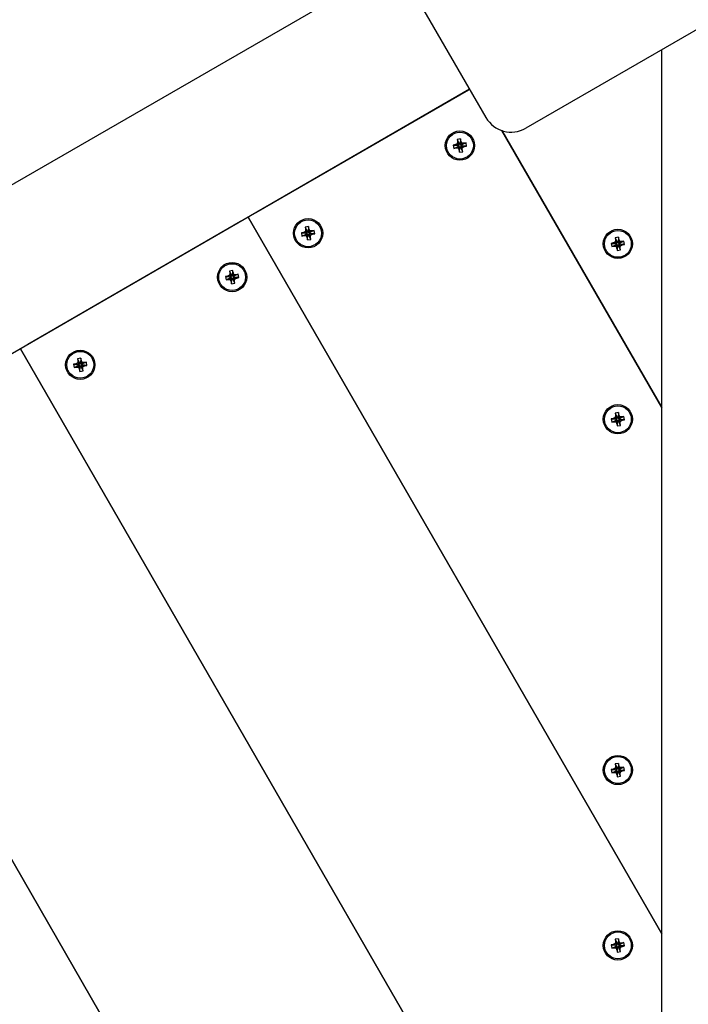
# Model space of a CAD drawing. Units: millimetres. Extents: x -10451 to 8713, y -16581 to -4393.
# Drawn here: x -1235 to -1006, y -13932 to -13595 of the extents above; entities that cross this region are included whole.
import ezdxf

# ---------------------------------------------------------------- set-up
doc = ezdxf.new("R2010")
doc.units = ezdxf.units.MM
doc.linetypes.add('K5LT_BASIC', pattern=[0])
doc.layers.add('Системный слой', color=7, linetype='Continuous')

# ---------------------------------------------------------------- blocks, each defined once
blk = doc.blocks.new('U189')
at = {"layer": 'Системный слой', "linetype": 'K5LT_BASIC'}
blk.add_line((-1112.76, -13563.4), (-1075.26, -13628.35), dxfattribs=at)
blk = doc.blocks.new('U4396')
at = {"layer": 'Системный слой', "linetype": 'K5LT_BASIC'}
blk.add_line((-1105.83, -13575.41), (-1434.92, -13765.41), dxfattribs=at)
blk = doc.blocks.new('U4397')
at = {"layer": 'Системный слой', "linetype": 'K5LT_BASIC'}
blk.add_line((-1080.83, -13618.71), (-1409.92, -13808.71), dxfattribs=at)

msp = doc.modelspace()

# ---------------------------------------------------------------- linework, layer by layer
at = {"layer": 'Системный слой', "linetype": 'K5LT_BASIC'}
for p, q in [((-962.01, -13574.51), (-1061.6, -13632.01)), ((-1015.1, -13721.55), (-1015.1, -13605.16)), ((-1015.1, -14627.55), (-1015.1, -13605.16)), ((-1081.26, -13618.96), (-1154.01, -13660.96)), ((-1015.1, -13727.55), (-1069.79, -13632.83)), ((-1069.79, -13632.83), (-1015.1, -13727.55)), ((-1085.71, -13637.64), (-1086.45, -13637.77)), ((-1086.45, -13637.77), (-1086.24, -13638.9)), ((-1086.45, -13637.77), (-1084.84, -13637.9)), ((-1085.05, -13637.32), (-1085.71, -13637.64)), ((-1085.71, -13637.64), (-1084.62, -13637.86)), ((-1083.98, -13635.66), (-1085.11, -13635.86)), ((-1085.11, -13635.86), (-1084.98, -13636.59)), ((-1085.11, -13635.86), (-1084.44, -13637.32)), ((-1084.98, -13636.59), (-1085.05, -13637.32)), ((-1085.05, -13637.32), (-1084.42, -13637.76)), ((-1084.98, -13636.59), (-1084.4, -13637.54)), ((-1084.62, -13637.86), (-1084.42, -13637.76)), ((-1084.44, -13637.32), (-1084.1, -13637.26)), ((-1084.4, -13637.54), (-1084.44, -13637.32)), ((-1084.42, -13637.76), (-1084.4, -13637.54)), ((-1083.98, -13635.66), (-1084.1, -13637.26)), ((-1084.1, -13637.26), (-1084.06, -13637.48)), ((-1083.85, -13636.39), (-1084.06, -13637.48)), ((-1084.06, -13637.48), (-1083.96, -13637.68)), ((-1083.85, -13636.39), (-1083.98, -13635.66)), ((-1083.53, -13637.05), (-1083.96, -13637.68)), ((-1083.96, -13637.68), (-1083.75, -13637.7)), ((-1083.53, -13637.05), (-1083.85, -13636.39)), ((-1082.8, -13637.12), (-1083.75, -13637.7)), ((-1083.75, -13637.7), (-1083.52, -13637.66)), ((-1082.8, -13637.12), (-1083.53, -13637.05)), ((-1082.06, -13636.99), (-1083.52, -13637.66)), ((-1083.52, -13637.66), (-1083.46, -13638)), ((-1082.06, -13636.99), (-1082.8, -13637.12)), ((-1081.86, -13638.13), (-1082.06, -13636.99)), ((-1086.24, -13638.9), (-1084.78, -13638.24)), ((-1086.24, -13638.9), (-1085.51, -13638.77)), ((-1085.51, -13638.77), (-1084.56, -13638.2)), ((-1085.51, -13638.77), (-1084.78, -13638.85)), ((-1084.84, -13637.9), (-1084.62, -13637.86)), ((-1084.78, -13638.24), (-1084.84, -13637.9)), ((-1084.56, -13638.2), (-1084.78, -13638.24)), ((-1084.78, -13638.85), (-1084.34, -13638.22)), ((-1084.78, -13638.85), (-1084.46, -13639.5)), ((-1084.34, -13638.22), (-1084.56, -13638.2)), ((-1084.46, -13639.5), (-1084.24, -13638.42)), ((-1084.46, -13639.5), (-1084.33, -13640.24)), ((-1084.24, -13638.42), (-1084.34, -13638.22)), ((-1084.33, -13640.24), (-1084.21, -13638.64)), ((-1084.33, -13640.24), (-1083.2, -13640.04)), ((-1084.21, -13638.64), (-1084.24, -13638.42)), ((-1083.87, -13638.58), (-1084.21, -13638.64)), ((-1083.88, -13638.14), (-1083.91, -13638.36)), ((-1083.91, -13638.36), (-1083.87, -13638.58)), ((-1083.33, -13639.3), (-1083.91, -13638.36)), ((-1083.69, -13638.04), (-1083.88, -13638.14)), ((-1083.25, -13638.58), (-1083.88, -13638.14)), ((-1083.2, -13640.04), (-1083.87, -13638.58)), ((-1083.46, -13638), (-1083.69, -13638.04)), ((-1082.6, -13638.26), (-1083.69, -13638.04)), ((-1081.86, -13638.13), (-1083.46, -13638)), ((-1083.33, -13639.3), (-1083.25, -13638.58)), ((-1083.2, -13640.04), (-1083.33, -13639.3)), ((-1083.25, -13638.58), (-1082.6, -13638.26)), ((-1082.6, -13638.26), (-1081.86, -13638.13)), ((-1159.2, -13663.96), (-1231.95, -13705.96)), ((-1015.1, -13907.55), (-1156.6, -13662.46)), ((-1156.6, -13662.46), (-1015.1, -13907.55)), ((-1137.67, -13667.64), (-1138.41, -13667.77)), ((-1138.41, -13667.77), (-1138.21, -13668.9)), ((-1138.41, -13667.77), (-1136.8, -13667.9)), ((-1137.01, -13667.32), (-1137.67, -13667.64)), ((-1137.67, -13667.64), (-1136.58, -13667.86)), ((-1135.94, -13665.66), (-1137.07, -13665.86)), ((-1137.07, -13665.86), (-1136.94, -13666.59)), ((-1137.07, -13665.86), (-1136.4, -13667.32)), ((-1136.94, -13666.59), (-1137.01, -13667.32)), ((-1137.01, -13667.32), (-1136.38, -13667.76)), ((-1136.94, -13666.59), (-1136.36, -13667.54)), ((-1136.8, -13667.9), (-1136.58, -13667.86)), ((-1136.74, -13668.24), (-1136.8, -13667.9)), ((-1136.58, -13667.86), (-1136.38, -13667.76)), ((-1136.4, -13667.32), (-1136.06, -13667.26)), ((-1136.36, -13667.54), (-1136.4, -13667.32)), ((-1136.38, -13667.76), (-1136.36, -13667.54)), ((-1135.94, -13665.66), (-1136.06, -13667.26)), ((-1136.06, -13667.26), (-1136.02, -13667.48)), ((-1135.81, -13666.39), (-1136.02, -13667.48)), ((-1136.02, -13667.48), (-1135.93, -13667.68)), ((-1135.81, -13666.39), (-1135.94, -13665.66)), ((-1135.49, -13667.05), (-1135.93, -13667.68)), ((-1135.93, -13667.68), (-1135.71, -13667.7)), ((-1135.65, -13668.04), (-1135.84, -13668.14)), ((-1135.49, -13667.05), (-1135.81, -13666.39)), ((-1134.76, -13667.12), (-1135.71, -13667.7)), ((-1135.71, -13667.7), (-1135.49, -13667.66)), ((-1135.43, -13668), (-1135.65, -13668.04)), ((-1134.56, -13668.26), (-1135.65, -13668.04)), ((-1134.02, -13666.99), (-1135.49, -13667.66)), ((-1134.76, -13667.12), (-1135.49, -13667.05)), ((-1135.49, -13667.66), (-1135.43, -13668)), ((-1133.82, -13668.13), (-1135.43, -13668)), ((-1134.02, -13666.99), (-1134.76, -13667.12)), ((-1133.82, -13668.13), (-1134.02, -13666.99)), ((-1138.21, -13668.9), (-1136.74, -13668.24)), ((-1138.21, -13668.9), (-1137.47, -13668.77)), ((-1137.47, -13668.77), (-1136.52, -13668.2)), ((-1137.47, -13668.77), (-1136.74, -13668.85)), ((-1136.52, -13668.2), (-1136.74, -13668.24)), ((-1136.74, -13668.85), (-1136.3, -13668.22)), ((-1136.74, -13668.85), (-1136.42, -13669.5)), ((-1136.3, -13668.22), (-1136.52, -13668.2)), ((-1136.42, -13669.5), (-1136.21, -13668.42)), ((-1136.42, -13669.5), (-1136.29, -13670.24)), ((-1136.21, -13668.42), (-1136.3, -13668.22)), ((-1136.29, -13670.24), (-1136.17, -13668.64)), ((-1136.29, -13670.24), (-1135.16, -13670.04)), ((-1136.17, -13668.64), (-1136.21, -13668.42)), ((-1135.83, -13668.58), (-1136.17, -13668.64)), ((-1135.84, -13668.14), (-1135.87, -13668.36)), ((-1135.87, -13668.36), (-1135.83, -13668.58)), ((-1135.29, -13669.3), (-1135.87, -13668.36)), ((-1135.22, -13668.58), (-1135.84, -13668.14)), ((-1135.16, -13670.04), (-1135.83, -13668.58)), ((-1135.29, -13669.3), (-1135.22, -13668.58)), ((-1135.16, -13670.04), (-1135.29, -13669.3)), ((-1135.22, -13668.58), (-1134.56, -13668.26)), ((-1134.56, -13668.26), (-1133.82, -13668.13)), ((-1031.65, -13671.27), (-1032.39, -13671.4)), ((-1032.39, -13671.4), (-1032.19, -13672.53)), ((-1032.39, -13671.4), (-1030.79, -13671.52)), ((-1031, -13670.95), (-1031.65, -13671.27)), ((-1031.65, -13671.27), (-1030.56, -13671.48)), ((-1029.92, -13669.28), (-1031.05, -13669.48)), ((-1031.05, -13669.48), (-1030.92, -13670.22)), ((-1031.05, -13669.48), (-1030.38, -13670.95)), ((-1030.92, -13670.22), (-1031, -13670.95)), ((-1031, -13670.95), (-1030.37, -13671.39)), ((-1030.92, -13670.22), (-1030.35, -13671.17)), ((-1030.56, -13671.48), (-1030.37, -13671.39)), ((-1030.38, -13670.95), (-1030.05, -13670.89)), ((-1030.35, -13671.17), (-1030.38, -13670.95)), ((-1030.37, -13671.39), (-1030.35, -13671.17)), ((-1029.92, -13669.28), (-1030.05, -13670.89)), ((-1030.05, -13670.89), (-1030.01, -13671.11)), ((-1029.79, -13670.02), (-1030.01, -13671.11)), ((-1030.01, -13671.11), (-1029.91, -13671.3)), ((-1029.79, -13670.02), (-1029.92, -13669.28)), ((-1029.47, -13670.68), (-1029.91, -13671.3)), ((-1029.91, -13671.3), (-1029.69, -13671.33)), ((-1029.47, -13670.68), (-1029.79, -13670.02)), ((-1028.74, -13670.75), (-1029.69, -13671.33)), ((-1029.69, -13671.33), (-1029.47, -13671.29)), ((-1028.01, -13670.62), (-1029.47, -13671.29)), ((-1028.74, -13670.75), (-1029.47, -13670.68)), ((-1029.47, -13671.29), (-1029.41, -13671.63)), ((-1028.01, -13670.62), (-1028.74, -13670.75)), ((-1027.8, -13671.75), (-1028.01, -13670.62)), ((-1032.19, -13672.53), (-1030.73, -13671.86)), ((-1032.19, -13672.53), (-1031.45, -13672.4)), ((-1031.45, -13672.4), (-1030.5, -13671.82)), ((-1031.45, -13672.4), (-1030.72, -13672.47)), ((-1030.79, -13671.52), (-1030.56, -13671.48)), ((-1030.73, -13671.86), (-1030.79, -13671.52)), ((-1030.5, -13671.82), (-1030.73, -13671.86)), ((-1030.72, -13672.47), (-1030.29, -13671.84)), ((-1030.72, -13672.47), (-1030.41, -13673.13)), ((-1030.29, -13671.84), (-1030.5, -13671.82)), ((-1030.41, -13673.13), (-1030.19, -13672.04)), ((-1030.41, -13673.13), (-1030.27, -13673.87)), ((-1030.19, -13672.04), (-1030.29, -13671.84)), ((-1030.27, -13673.87), (-1030.15, -13672.26)), ((-1030.27, -13673.87), (-1029.14, -13673.67)), ((-1030.15, -13672.26), (-1030.19, -13672.04)), ((-1029.81, -13672.2), (-1030.15, -13672.26)), ((-1029.83, -13671.76), (-1029.85, -13671.98)), ((-1029.85, -13671.98), (-1029.81, -13672.2)), ((-1029.27, -13672.93), (-1029.85, -13671.98)), ((-1029.63, -13671.67), (-1029.83, -13671.76)), ((-1029.2, -13672.2), (-1029.83, -13671.76)), ((-1029.14, -13673.67), (-1029.81, -13672.2)), ((-1029.41, -13671.63), (-1029.63, -13671.67)), ((-1028.54, -13671.88), (-1029.63, -13671.67)), ((-1027.8, -13671.75), (-1029.41, -13671.63)), ((-1029.27, -13672.93), (-1029.2, -13672.2)), ((-1029.14, -13673.67), (-1029.27, -13672.93)), ((-1029.2, -13672.2), (-1028.54, -13671.88)), ((-1028.54, -13671.88), (-1027.8, -13671.75)), ((-1161.92, -13680.66), (-1163.05, -13680.86)), ((-1163.05, -13680.86), (-1162.92, -13681.59)), ((-1163.05, -13680.86), (-1162.38, -13682.32)), ((-1161.92, -13680.66), (-1162.04, -13682.26)), ((-1161.79, -13681.39), (-1162, -13682.48)), ((-1161.79, -13681.39), (-1161.92, -13680.66)), ((-1161.47, -13682.05), (-1161.79, -13681.39)), ((-1163.65, -13682.64), (-1164.39, -13682.77)), ((-1164.39, -13682.77), (-1164.19, -13683.9)), ((-1164.39, -13682.77), (-1162.78, -13682.9)), ((-1164.19, -13683.9), (-1162.72, -13683.24)), ((-1164.19, -13683.9), (-1163.45, -13683.77)), ((-1162.99, -13682.32), (-1163.65, -13682.64)), ((-1163.65, -13682.64), (-1162.56, -13682.86)), ((-1163.45, -13683.77), (-1162.5, -13683.2)), ((-1163.45, -13683.77), (-1162.72, -13683.85)), ((-1162.92, -13681.59), (-1162.99, -13682.32)), ((-1162.99, -13682.32), (-1162.36, -13682.76)), ((-1162.92, -13681.59), (-1162.34, -13682.54)), ((-1162.78, -13682.9), (-1162.56, -13682.86)), ((-1162.72, -13683.24), (-1162.78, -13682.9)), ((-1162.5, -13683.2), (-1162.72, -13683.24)), ((-1162.72, -13683.85), (-1162.28, -13683.22)), ((-1162.72, -13683.85), (-1162.4, -13684.5)), ((-1162.56, -13682.86), (-1162.36, -13682.76)), ((-1162.28, -13683.22), (-1162.5, -13683.2)), ((-1162.4, -13684.5), (-1162.19, -13683.42)), ((-1162.4, -13684.5), (-1162.27, -13685.24)), ((-1162.38, -13682.32), (-1162.04, -13682.26)), ((-1162.34, -13682.54), (-1162.38, -13682.32)), ((-1162.36, -13682.76), (-1162.34, -13682.54)), ((-1162.19, -13683.42), (-1162.28, -13683.22)), ((-1162.27, -13685.24), (-1162.15, -13683.64)), ((-1162.15, -13683.64), (-1162.19, -13683.42)), ((-1161.81, -13683.58), (-1162.15, -13683.64)), ((-1162.04, -13682.26), (-1162, -13682.48)), ((-1162, -13682.48), (-1161.91, -13682.68)), ((-1161.47, -13682.05), (-1161.91, -13682.68)), ((-1161.91, -13682.68), (-1161.69, -13682.7)), ((-1161.83, -13683.14), (-1161.85, -13683.36)), ((-1161.85, -13683.36), (-1161.81, -13683.58)), ((-1161.27, -13684.3), (-1161.85, -13683.36)), ((-1161.63, -13683.04), (-1161.83, -13683.14)), ((-1161.2, -13683.58), (-1161.83, -13683.14)), ((-1161.14, -13685.04), (-1161.81, -13683.58)), ((-1160.74, -13682.12), (-1161.69, -13682.7)), ((-1161.69, -13682.7), (-1161.47, -13682.66)), ((-1161.41, -13683), (-1161.63, -13683.04)), ((-1160.54, -13683.26), (-1161.63, -13683.04)), ((-1160, -13681.99), (-1161.47, -13682.66)), ((-1160.74, -13682.12), (-1161.47, -13682.05)), ((-1161.47, -13682.66), (-1161.41, -13683)), ((-1159.8, -13683.13), (-1161.41, -13683)), ((-1161.27, -13684.3), (-1161.2, -13683.58)), ((-1161.14, -13685.04), (-1161.27, -13684.3)), ((-1161.2, -13683.58), (-1160.54, -13683.26)), ((-1160, -13681.99), (-1160.74, -13682.12)), ((-1160.54, -13683.26), (-1159.8, -13683.13)), ((-1159.8, -13683.13), (-1160, -13681.99)), ((-1162.27, -13685.24), (-1161.14, -13685.04)), ((-1234.55, -13707.46), (-1015.1, -14087.55)), ((-1015.1, -14087.55), (-1234.55, -13707.46)), ((-1213.88, -13710.66), (-1215.01, -13710.86)), ((-1215.01, -13710.86), (-1214.88, -13711.59)), ((-1215.01, -13710.86), (-1214.34, -13712.32)), ((-1214.88, -13711.59), (-1214.95, -13712.32)), ((-1214.88, -13711.59), (-1214.3, -13712.54)), ((-1213.88, -13710.66), (-1214, -13712.26)), ((-1213.75, -13711.39), (-1213.96, -13712.48)), ((-1213.75, -13711.39), (-1213.88, -13710.66)), ((-1213.43, -13712.05), (-1213.75, -13711.39)), ((-1215.61, -13712.64), (-1216.35, -13712.77)), ((-1216.35, -13712.77), (-1216.15, -13713.9)), ((-1216.35, -13712.77), (-1214.74, -13712.9)), ((-1216.15, -13713.9), (-1214.68, -13713.24)), ((-1216.15, -13713.9), (-1215.41, -13713.77)), ((-1214.95, -13712.32), (-1215.61, -13712.64)), ((-1215.61, -13712.64), (-1214.52, -13712.86)), ((-1215.41, -13713.77), (-1214.46, -13713.2)), ((-1215.41, -13713.77), (-1214.68, -13713.85)), ((-1214.95, -13712.32), (-1214.33, -13712.76)), ((-1214.74, -13712.9), (-1214.52, -13712.86)), ((-1214.68, -13713.24), (-1214.74, -13712.9)), ((-1214.46, -13713.2), (-1214.68, -13713.24)), ((-1214.68, -13713.85), (-1214.24, -13713.22)), ((-1214.68, -13713.85), (-1214.36, -13714.5)), ((-1214.52, -13712.86), (-1214.33, -13712.76)), ((-1214.24, -13713.22), (-1214.46, -13713.2)), ((-1214.36, -13714.5), (-1214.15, -13713.42)), ((-1214.36, -13714.5), (-1214.23, -13715.24)), ((-1214.34, -13712.32), (-1214, -13712.26)), ((-1214.3, -13712.54), (-1214.34, -13712.32)), ((-1214.33, -13712.76), (-1214.3, -13712.54)), ((-1214.15, -13713.42), (-1214.24, -13713.22)), ((-1214.23, -13715.24), (-1214.11, -13713.64)), ((-1214.23, -13715.24), (-1213.1, -13715.04)), ((-1214.11, -13713.64), (-1214.15, -13713.42)), ((-1213.77, -13713.58), (-1214.11, -13713.64)), ((-1214, -13712.26), (-1213.96, -13712.48)), ((-1213.96, -13712.48), (-1213.87, -13712.68)), ((-1213.43, -13712.05), (-1213.87, -13712.68)), ((-1213.87, -13712.68), (-1213.65, -13712.7)), ((-1213.79, -13713.14), (-1213.81, -13713.36)), ((-1213.81, -13713.36), (-1213.77, -13713.58)), ((-1213.23, -13714.3), (-1213.81, -13713.36)), ((-1213.59, -13713.04), (-1213.79, -13713.14)), ((-1213.16, -13713.58), (-1213.79, -13713.14)), ((-1213.1, -13715.04), (-1213.77, -13713.58)), ((-1212.7, -13712.12), (-1213.65, -13712.7)), ((-1213.65, -13712.7), (-1213.43, -13712.66)), ((-1213.37, -13713), (-1213.59, -13713.04)), ((-1212.5, -13713.26), (-1213.59, -13713.04)), ((-1211.96, -13711.99), (-1213.43, -13712.66)), ((-1212.7, -13712.12), (-1213.43, -13712.05)), ((-1213.43, -13712.66), (-1213.37, -13713)), ((-1211.76, -13713.13), (-1213.37, -13713)), ((-1213.23, -13714.3), (-1213.16, -13713.58)), ((-1213.1, -13715.04), (-1213.23, -13714.3)), ((-1213.16, -13713.58), (-1212.5, -13713.26)), ((-1211.96, -13711.99), (-1212.7, -13712.12)), ((-1212.5, -13713.26), (-1211.76, -13713.13)), ((-1211.76, -13713.13), (-1211.96, -13711.99)), ((-1031.65, -13731.27), (-1032.39, -13731.4)), ((-1032.39, -13731.4), (-1032.19, -13732.53)), ((-1032.39, -13731.4), (-1030.79, -13731.52)), ((-1032.19, -13732.53), (-1030.73, -13731.86)), ((-1031, -13730.95), (-1031.65, -13731.27)), ((-1031.65, -13731.27), (-1030.56, -13731.48)), ((-1031.45, -13732.4), (-1030.5, -13731.82)), ((-1029.92, -13729.28), (-1031.05, -13729.48)), ((-1031.05, -13729.48), (-1030.92, -13730.22)), ((-1031.05, -13729.48), (-1030.38, -13730.95)), ((-1030.92, -13730.22), (-1031, -13730.95)), ((-1031, -13730.95), (-1030.37, -13731.39)), ((-1030.92, -13730.22), (-1030.35, -13731.17)), ((-1030.79, -13731.52), (-1030.56, -13731.48)), ((-1030.73, -13731.86), (-1030.79, -13731.52)), ((-1030.5, -13731.82), (-1030.73, -13731.86)), ((-1030.72, -13732.47), (-1030.29, -13731.84)), ((-1030.56, -13731.48), (-1030.37, -13731.39)), ((-1030.29, -13731.84), (-1030.5, -13731.82)), ((-1030.41, -13733.13), (-1030.19, -13732.04)), ((-1030.38, -13730.95), (-1030.05, -13730.89)), ((-1030.35, -13731.17), (-1030.38, -13730.95)), ((-1030.37, -13731.39), (-1030.35, -13731.17)), ((-1030.19, -13732.04), (-1030.29, -13731.84)), ((-1030.15, -13732.26), (-1030.19, -13732.04)), ((-1029.92, -13729.28), (-1030.05, -13730.89)), ((-1030.05, -13730.89), (-1030.01, -13731.11)), ((-1029.79, -13730.02), (-1030.01, -13731.11)), ((-1030.01, -13731.11), (-1029.91, -13731.3)), ((-1029.79, -13730.02), (-1029.92, -13729.28)), ((-1029.47, -13730.68), (-1029.91, -13731.3)), ((-1029.91, -13731.3), (-1029.69, -13731.33)), ((-1029.83, -13731.76), (-1029.85, -13731.98)), ((-1029.85, -13731.98), (-1029.81, -13732.2)), ((-1029.27, -13732.93), (-1029.85, -13731.98)), ((-1029.63, -13731.67), (-1029.83, -13731.76)), ((-1029.2, -13732.2), (-1029.83, -13731.76)), ((-1029.47, -13730.68), (-1029.79, -13730.02)), ((-1028.74, -13730.75), (-1029.69, -13731.33)), ((-1029.69, -13731.33), (-1029.47, -13731.29)), ((-1029.41, -13731.63), (-1029.63, -13731.67)), ((-1028.54, -13731.88), (-1029.63, -13731.67)), ((-1028.01, -13730.62), (-1029.47, -13731.29)), ((-1028.74, -13730.75), (-1029.47, -13730.68)), ((-1029.47, -13731.29), (-1029.41, -13731.63)), ((-1027.8, -13731.75), (-1029.41, -13731.63)), ((-1029.2, -13732.2), (-1028.54, -13731.88)), ((-1028.01, -13730.62), (-1028.74, -13730.75)), ((-1028.54, -13731.88), (-1027.8, -13731.75)), ((-1027.8, -13731.75), (-1028.01, -13730.62)), ((-1032.19, -13732.53), (-1031.45, -13732.4)), ((-1031.45, -13732.4), (-1030.72, -13732.47)), ((-1030.72, -13732.47), (-1030.41, -13733.13)), ((-1030.41, -13733.13), (-1030.27, -13733.87)), ((-1030.27, -13733.87), (-1030.15, -13732.26)), ((-1030.27, -13733.87), (-1029.14, -13733.67)), ((-1029.81, -13732.2), (-1030.15, -13732.26)), ((-1029.14, -13733.67), (-1029.81, -13732.2)), ((-1029.27, -13732.93), (-1029.2, -13732.2)), ((-1029.14, -13733.67), (-1029.27, -13732.93)), ((-1015.1, -13733.55), (-1015.1, -13733.36)), ((-1015.1, -13901.55), (-1015.1, -13733.55)), ((-1312.49, -13752.46), (-1015.1, -14267.55)), ((-1015.1, -14267.55), (-1312.49, -13752.46)), ((-1029.92, -13849.28), (-1031.05, -13849.48)), ((-1031.05, -13849.48), (-1030.92, -13850.22)), ((-1031.05, -13849.48), (-1030.38, -13850.95)), ((-1029.92, -13849.28), (-1030.05, -13850.89)), ((-1029.79, -13850.02), (-1029.92, -13849.28)), ((-1031.65, -13851.27), (-1032.39, -13851.4)), ((-1032.39, -13851.4), (-1032.19, -13852.53)), ((-1032.39, -13851.4), (-1030.79, -13851.52)), ((-1032.19, -13852.53), (-1030.73, -13851.86)), ((-1032.19, -13852.53), (-1031.45, -13852.4)), ((-1031, -13850.95), (-1031.65, -13851.27)), ((-1031.65, -13851.27), (-1030.56, -13851.48)), ((-1031.45, -13852.4), (-1030.5, -13851.82)), ((-1031.45, -13852.4), (-1030.72, -13852.47)), ((-1030.92, -13850.22), (-1031, -13850.95)), ((-1031, -13850.95), (-1030.37, -13851.39)), ((-1030.92, -13850.22), (-1030.35, -13851.17)), ((-1030.79, -13851.52), (-1030.56, -13851.48)), ((-1030.73, -13851.86), (-1030.79, -13851.52)), ((-1030.5, -13851.82), (-1030.73, -13851.86)), ((-1030.72, -13852.47), (-1030.29, -13851.84)), ((-1030.72, -13852.47), (-1030.41, -13853.13)), ((-1030.56, -13851.48), (-1030.37, -13851.39)), ((-1030.29, -13851.84), (-1030.5, -13851.82)), ((-1030.41, -13853.13), (-1030.19, -13852.04)), ((-1030.41, -13853.13), (-1030.27, -13853.87)), ((-1030.38, -13850.95), (-1030.05, -13850.89)), ((-1030.35, -13851.17), (-1030.38, -13850.95)), ((-1030.37, -13851.39), (-1030.35, -13851.17)), ((-1030.19, -13852.04), (-1030.29, -13851.84)), ((-1030.27, -13853.87), (-1030.15, -13852.26)), ((-1030.15, -13852.26), (-1030.19, -13852.04)), ((-1029.81, -13852.2), (-1030.15, -13852.26)), ((-1030.05, -13850.89), (-1030.01, -13851.11)), ((-1029.79, -13850.02), (-1030.01, -13851.11)), ((-1030.01, -13851.11), (-1029.91, -13851.3)), ((-1029.47, -13850.68), (-1029.91, -13851.3)), ((-1029.91, -13851.3), (-1029.69, -13851.33)), ((-1029.83, -13851.76), (-1029.85, -13851.98)), ((-1029.85, -13851.98), (-1029.81, -13852.2)), ((-1029.27, -13852.93), (-1029.85, -13851.98)), ((-1029.63, -13851.67), (-1029.83, -13851.76)), ((-1029.2, -13852.2), (-1029.83, -13851.76)), ((-1029.14, -13853.67), (-1029.81, -13852.2)), ((-1029.47, -13850.68), (-1029.79, -13850.02)), ((-1028.74, -13850.75), (-1029.69, -13851.33)), ((-1029.69, -13851.33), (-1029.47, -13851.29)), ((-1029.41, -13851.63), (-1029.63, -13851.67)), ((-1028.54, -13851.88), (-1029.63, -13851.67)), ((-1028.01, -13850.62), (-1029.47, -13851.29)), ((-1028.74, -13850.75), (-1029.47, -13850.68)), ((-1029.47, -13851.29), (-1029.41, -13851.63)), ((-1027.8, -13851.75), (-1029.41, -13851.63)), ((-1029.27, -13852.93), (-1029.2, -13852.2)), ((-1029.14, -13853.67), (-1029.27, -13852.93)), ((-1029.2, -13852.2), (-1028.54, -13851.88)), ((-1028.01, -13850.62), (-1028.74, -13850.75)), ((-1028.54, -13851.88), (-1027.8, -13851.75)), ((-1027.8, -13851.75), (-1028.01, -13850.62)), ((-1030.27, -13853.87), (-1029.14, -13853.67)), ((-1029.92, -13909.28), (-1031.05, -13909.48)), ((-1031.05, -13909.48), (-1030.92, -13910.22)), ((-1031.05, -13909.48), (-1030.38, -13910.95)), ((-1030.92, -13910.22), (-1031, -13910.95)), ((-1030.92, -13910.22), (-1030.35, -13911.17)), ((-1029.92, -13909.28), (-1030.05, -13910.89)), ((-1029.79, -13910.02), (-1030.01, -13911.11)), ((-1029.79, -13910.02), (-1029.92, -13909.28)), ((-1029.47, -13910.68), (-1029.79, -13910.02)), ((-1031.65, -13911.27), (-1032.39, -13911.4)), ((-1032.39, -13911.4), (-1032.19, -13912.53)), ((-1032.39, -13911.4), (-1030.79, -13911.52)), ((-1032.19, -13912.53), (-1030.73, -13911.86)), ((-1032.19, -13912.53), (-1031.45, -13912.4)), ((-1031, -13910.95), (-1031.65, -13911.27)), ((-1031.65, -13911.27), (-1030.56, -13911.48)), ((-1031.45, -13912.4), (-1030.5, -13911.82)), ((-1031.45, -13912.4), (-1030.72, -13912.47)), ((-1031, -13910.95), (-1030.37, -13911.39)), ((-1030.79, -13911.52), (-1030.56, -13911.48)), ((-1030.73, -13911.86), (-1030.79, -13911.52)), ((-1030.5, -13911.82), (-1030.73, -13911.86)), ((-1030.72, -13912.47), (-1030.29, -13911.84)), ((-1030.72, -13912.47), (-1030.41, -13913.13)), ((-1030.56, -13911.48), (-1030.37, -13911.39)), ((-1030.29, -13911.84), (-1030.5, -13911.82)), ((-1030.41, -13913.13), (-1030.19, -13912.04)), ((-1030.41, -13913.13), (-1030.27, -13913.87)), ((-1030.38, -13910.95), (-1030.05, -13910.89)), ((-1030.35, -13911.17), (-1030.38, -13910.95)), ((-1030.37, -13911.39), (-1030.35, -13911.17)), ((-1030.19, -13912.04), (-1030.29, -13911.84)), ((-1030.27, -13913.87), (-1030.15, -13912.26)), ((-1030.27, -13913.87), (-1029.14, -13913.67)), ((-1030.15, -13912.26), (-1030.19, -13912.04)), ((-1029.81, -13912.2), (-1030.15, -13912.26)), ((-1030.05, -13910.89), (-1030.01, -13911.11)), ((-1030.01, -13911.11), (-1029.91, -13911.3)), ((-1029.47, -13910.68), (-1029.91, -13911.3)), ((-1029.91, -13911.3), (-1029.69, -13911.33)), ((-1029.83, -13911.76), (-1029.85, -13911.98)), ((-1029.85, -13911.98), (-1029.81, -13912.2)), ((-1029.27, -13912.93), (-1029.85, -13911.98)), ((-1029.63, -13911.67), (-1029.83, -13911.76)), ((-1029.2, -13912.2), (-1029.83, -13911.76)), ((-1029.14, -13913.67), (-1029.81, -13912.2)), ((-1028.74, -13910.75), (-1029.69, -13911.33)), ((-1029.69, -13911.33), (-1029.47, -13911.29)), ((-1029.41, -13911.63), (-1029.63, -13911.67)), ((-1028.54, -13911.88), (-1029.63, -13911.67)), ((-1028.01, -13910.62), (-1029.47, -13911.29)), ((-1028.74, -13910.75), (-1029.47, -13910.68)), ((-1029.47, -13911.29), (-1029.41, -13911.63)), ((-1027.8, -13911.75), (-1029.41, -13911.63)), ((-1029.27, -13912.93), (-1029.2, -13912.2)), ((-1029.14, -13913.67), (-1029.27, -13912.93)), ((-1029.2, -13912.2), (-1028.54, -13911.88)), ((-1028.01, -13910.62), (-1028.74, -13910.75)), ((-1028.54, -13911.88), (-1027.8, -13911.75)), ((-1027.8, -13911.75), (-1028.01, -13910.62)), ((-1015.1, -14081.55), (-1015.1, -13913.55))]:
    msp.add_line(p, q, dxfattribs=at)
for centre, radius in [((-1084.15, -13637.95), 5), ((-1084.15, -13637.95), 4.6), ((-1136.11, -13667.95), 5), ((-1136.11, -13667.95), 4.6), ((-1030.1, -13671.57), 5), ((-1030.1, -13671.57), 4.6), ((-1162.09, -13682.95), 5), ((-1162.09, -13682.95), 4.6), ((-1214.06, -13712.95), 5), ((-1214.06, -13712.95), 4.6), ((-1030.1, -13731.57), 5), ((-1030.1, -13731.57), 4.6), ((-1030.1, -13851.57), 5), ((-1030.1, -13851.57), 4.6), ((-1030.1, -13911.57), 5), ((-1030.1, -13911.57), 4.6)]:
    msp.add_circle(centre, radius, dxfattribs=at)
msp.add_arc((-1066.6, -13623.35), 10, 210, 300, dxfattribs=at)

# ---------------------------------------------------------------- block references
at = {"layer": 'Системный слой'}
for name in ['U189', 'U4396', 'U4397']:
    msp.add_blockref(name, (0, 0), dxfattribs=at)

doc.saveas('drawing.dxf')
